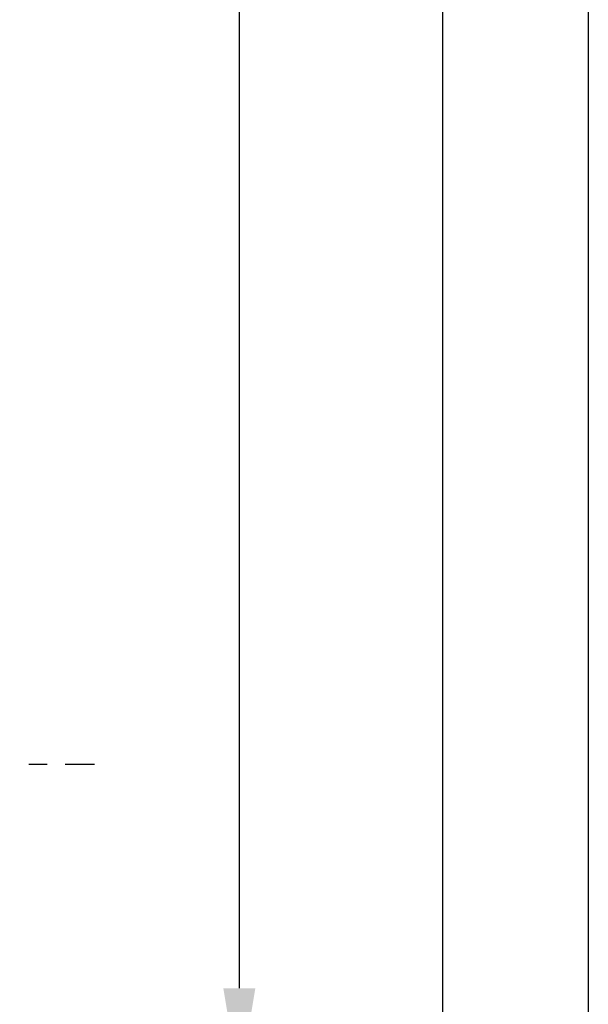
# Model space of a CAD drawing. Units: inches. Extents: x -1 to 2099, y -9 to 2961.
# Drawn here: x 1904 to 2099, y 1864 to 2202 of the extents above; entities that cross this region are included whole.
import ezdxf

# ---------------------------------------------------------------- set-up
doc = ezdxf.new("R2010")
doc.units = ezdxf.units.IN
doc.header["$MEASUREMENT"] = 0
doc.linetypes.add('CENTER', pattern=[2, 1.25, -0.25, 0.25, -0.25])
doc.layers.add('Centre', color=1, linetype='CENTER')
doc.layers.add('Dimension', color=44, linetype='Continuous')
doc.styles.get("Standard").update_dxf_attribs({"font": 'arial.ttf'})
doc.dimstyles.new('ISO-25', dxfattribs={"dimtxt": 2.5, "dimasz": 2.5, "dimexe": 1.25, "dimexo": 0.625, "dimtad": 1, "dimtxsty": 'Standard', "dimcen": 2.5, "dimadec": 0, "dimazin": 0, "dimtfac": 1, "dimtmove": 0, "dimatfit": 3, "dimfxl": 0, "dimarcsym": 0})

# ---------------------------------------------------------------- blocks, each defined once
blk = doc.blocks.new('*D43')
at = {"layer": 'Defpoints', "color": 0, "transparency": 16777216}
for p in [(1816.72, 2802.44), (1978.92, 2802.44), (1874.14, 1836.44)]:
    blk.add_point(p, dxfattribs=at)
at = {"layer": 'Dimension', "color": 0, "lineweight": -2, "transparency": 16777216}
for p, q in [((1826.72, 2802.44), (1988.92, 2802.44)), ((1978.92, 2769.44), (1978.92, 2347.21)), ((1978.92, 1869.44), (1978.92, 2291.66)), ((1884.14, 1836.44), (1988.92, 1836.44))]:
    blk.add_line(p, q, dxfattribs=at)
at = {"layer": 'Dimension', "color": 0, "transparency": 16777216}
for points in [[(1973.42, 2769.44), (1984.42, 2769.44), (1978.92, 2802.44)], [(1973.42, 1869.44), (1984.42, 1869.44), (1978.92, 1836.44)]]:
    blk.add_solid(points, dxfattribs=at)
at = {"layer": 'Dimension', "color": 0, "transparency": 16777216, "insert": (1978.92, 2319.44), "char_height": 25, "attachment_point": 5}
blk.add_mtext('H3', dxfattribs=at)

msp = doc.modelspace()

# ---------------------------------------------------------------- linework, layer by layer
at = {"color": 2, "linetype": 'Continuous'}
msp.add_lwpolyline([(-1.2664, 2960.5548), (2098.7336, 2960.5548), (2098.7336, -9.4452), (-1.2664, -9.4452)], close=True, dxfattribs=at)
at = {"color": 7, "linetype": 'Continuous'}
msp.add_lwpolyline([(158.7336, 40.5548), (2048.7336, 40.5548), (2048.7336, 2910.5548), (158.7336, 2910.5548)], close=True, dxfattribs=at)
at = {"layer": 'Centre', "ltscale": 25}
msp.add_line((1219.1446, 1946.4356), (1929.1446, 1946.4356), dxfattribs=at)

# ---------------------------------------------------------------- dimensions: what is measured, and where the dimension line sits
at = {"layer": 'Dimension'}
dim = msp.add_linear_dim(base=(1978.9175, 2802.4356), p1=(1874.1446, 1836.4356), p2=(1816.7175, 2802.4356), angle=90, text='H3', dimstyle='ISO-25', override={"dimtxt": 25, "dimasz": 33, "dimexe": 10, "dimexo": 10, "dimgap": 15, "dimtih": 1, "dimtoh": 1, "dimadec": 2, "dimtzin": 0}, dxfattribs=at)
dim.commit()
dim.dimension.update_dxf_attribs({"geometry": '*D43', "text_midpoint": (1978.9175, 2319.4356)})

doc.saveas('drawing.dxf')
